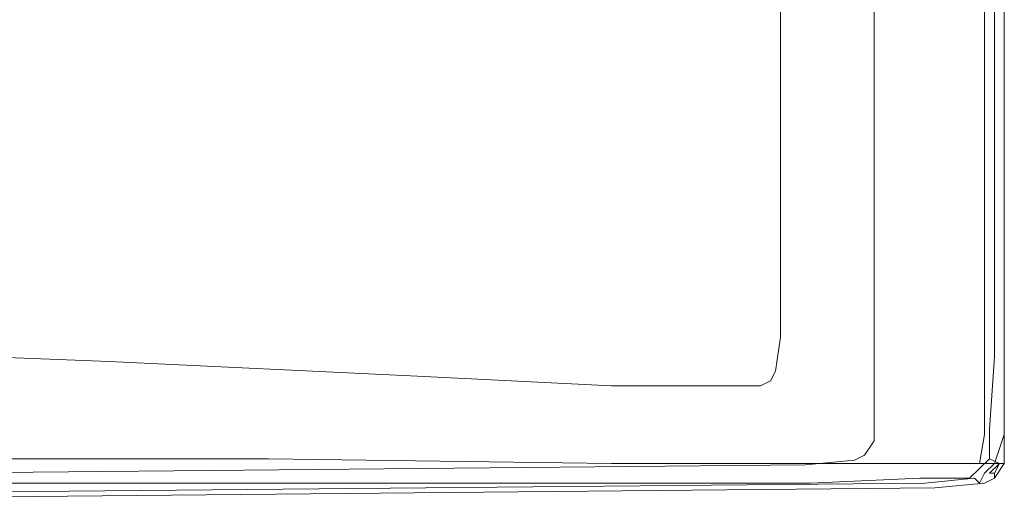
# Model space of a CAD drawing. Extents: x -850 to 850, y -395 to 395.
# Drawn here: x 800 to 850, y -291 to -266 of the extents above; entities that cross this region are included whole.
import ezdxf

# ---------------------------------------------------------------- set-up
doc = ezdxf.new("R2010")
doc.units = 0
doc.header["$LTSCALE"] = 500
doc.header["$MEASUREMENT"] = 0
doc.layers.add('INSPIRO_CERAMIKA', color=7, linetype='Continuous')

msp = doc.modelspace()

# ---------------------------------------------------------------- linework, layer by layer
at = {"layer": 'INSPIRO_CERAMIKA', "lineweight": 0}
for points, invisible_edges in [([(850, -283.207, -518.755), (850, 382.082, -518.755), (843.359, 375.536, -518.755), (843.359, -282.105, -518.755)], 11), ([(848.73, 381.585, -1024.745), (849.492, 382.082, -1024.489), (849.492, -283.207, -1024.49), (848.73, -282.959, -1024.745)], 15), ([(849.492, 382.082, -1024.489), (850, 382.082, -1024.234), (850, -283.207, -1024.234), (849.492, -283.207, -1024.49)], 13), ([(850, 382.082, -518.755), (850, -283.207, -518.755), (850, -283.207, -519.521), (850, 382.082, -519.52)], 14), ([(850, 382.082, -1023.213), (850, 382.082, -1022.702), (850, -283.207, -1022.702), (850, -283.207, -1023.213)], 15), ([(850, 382.082, -1023.724), (850, -283.207, -1023.724), (850, -283.207, -1024.234), (850, 382.082, -1024.234)], 15), ([(850, 382.082, -519.52), (850, -283.207, -519.521), (850, -283.207, -528.201), (850, 382.082, -528.2)], 15), ([(850, 382.082, -528.2), (850, -283.207, -528.201), (850, -283.207, -1014.278), (850, 382.082, -1014.278)], 15), ([(850, 382.082, -1022.702), (850, 382.082, -1014.278), (850, -283.207, -1014.278), (850, -283.207, -1022.702)], 15), ([(850, 382.082, -1023.213), (850, -283.207, -1023.213), (850, -283.207, -1023.724), (850, 382.082, -1023.724)], 15), ([(832.98, 374.381, -1025), (848.73, 381.585, -1024.745), (848.73, -282.959, -1024.745), (832.98, -277.493, -1025)], 15), ([(527.884, 188.06, -1025), (832.98, 374.381, -1025), (832.98, -277.493, -1025), (527.884, -139.368, -1025)], 7), ([(527.884, -139.368, -1025), (832.98, -277.493, -1025), (832.98, -281.22, -1025), (527.884, -141.107, -1025)], 7), ([(527.884, -141.107, -1025), (832.98, -281.22, -1025), (832.726, -282.71, -1025), (527.884, -141.852, -1025)], 7), ([(527.63, -142.1, -1025), (832.472, -283.207, -1025), (831.964, -283.704, -1025), (527.376, -142.349, -1025)], 7), ([(527.884, -141.852, -1025), (832.726, -282.71, -1025), (832.472, -283.207, -1025), (527.63, -142.1, -1025)], 7), ([(829.423, -283.704, -1025), (728.063, -284.698, -1025), (526.106, -142.349, -1025), (829.423, -283.704, -1025)], 15), ([(527.376, -142.349, -1025), (829.423, -283.704, -1025), (526.106, -142.349, -1025), (527.376, -142.349, -1025)], 11), ([(831.964, -283.704, -1025), (829.423, -283.704, -1025), (527.376, -142.349, -1025), (831.964, -283.704, -1025)], 15), ([(838.568, -222.094, -517.478), (841.617, -223.088, -517.478), (841.617, -279.729, -517.478), (838.568, -278.487, -517.478)], 7), ([(841.617, -223.088, -517.478), (844.157, -224.082, -517.478), (844.157, -280.723, -517.478), (841.617, -279.729, -517.478)], 15), ([(846.444, -224.827, -517.478), (844.157, -280.723, -517.478), (844.157, -224.082, -517.478), (846.444, -224.827, -517.478)], 15), ([(846.444, -224.827, -517.478), (848.222, -225.324, -517.478), (846.444, -281.717, -517.478), (844.157, -280.723, -517.478)], 15), ([(848.222, -282.462, -517.478), (846.444, -281.717, -517.478), (848.222, -225.324, -517.478), (848.222, -282.462, -517.478)], 15), ([(848.222, -225.324, -517.478), (849.492, -225.821, -517.223), (849.492, -282.959, -517.223), (848.222, -282.462, -517.478)], 15), ([(849.492, -225.821, -517.223), (850, -226.069, -516.202), (850, -283.207, -516.202), (849.492, -282.959, -517.223)], 7), ([(813.419, -226.069, -472.547), (792.842, -226.069, -472.802), (791.572, -282.959, -472.291), (812.403, -282.959, -472.291)], 15), ([(830.439, -226.069, -472.547), (813.419, -226.069, -472.547), (812.403, -282.959, -472.291), (829.931, -283.207, -472.291)], 15), ([(830.439, -226.069, -472.547), (829.931, -283.207, -472.291), (840.601, -283.207, -472.291), (840.855, -226.069, -472.291)], 15), ([(840.855, -226.069, -472.291), (840.601, -283.207, -472.291), (846.444, -283.207, -472.291), (846.444, -226.069, -472.291)], 15), ([(848.984, -226.069, -472.547), (846.444, -226.069, -472.291), (846.444, -283.207, -472.291), (848.984, -283.207, -472.547)], 7), ([(849.492, -226.069, -473.057), (848.984, -226.069, -472.547), (848.984, -283.207, -472.547), (849.492, -283.207, -473.057)], 15), ([(849.492, -226.069, -473.057), (849.492, -283.207, -473.057), (850, -283.207, -473.823), (850, -226.069, -473.823)], 15), ([(850, -226.069, -477.908), (850, -283.207, -477.908), (850, -283.207, -514.159), (850, -226.069, -514.159)], 15), ([(850, -226.069, -514.159), (850, -283.207, -514.159), (850, -283.207, -516.202), (850, -226.069, -516.202)], 15), ([(850, -226.069, -473.823), (850, -283.207, -473.823), (850, -283.207, -475.1), (850, -226.069, -475.1)], 15), ([(850, -226.069, -477.908), (850, -226.069, -475.1), (850, -283.207, -475.1), (850, -283.207, -477.908)], 15), ([(832.98, -277.493, -1025), (848.73, -282.959, -1024.745), (848.73, -286.437, -1024.745), (832.98, -281.22, -1025)], 15), ([(838.568, -278.487, -517.478), (841.617, -279.729, -517.478), (841.363, -283.207, -517.478), (838.568, -281.965, -517.478)], 7), ([(841.617, -279.729, -517.478), (844.157, -280.723, -517.478), (844.157, -284.45, -517.478), (841.363, -283.207, -517.478)], 15), ([(846.444, -281.717, -517.478), (844.157, -284.45, -517.478), (844.157, -280.723, -517.478), (846.444, -281.717, -517.478)], 15), ([(832.98, -281.22, -1025), (848.73, -286.437, -1024.745), (832.726, -282.71, -1025), (832.98, -281.22, -1025)], 15), ([(838.314, -283.704, -517.478), (838.568, -281.965, -517.478), (841.363, -283.207, -517.478), (841.363, -284.946, -517.478)], 14), ([(850, -286.934, -518.755), (850, -283.207, -518.755), (843.359, -282.105, -518.755), (843.359, -285.788, -518.755)], 11), ([(846.444, -281.717, -517.478), (848.222, -282.462, -517.478), (846.444, -285.443, -517.478), (844.157, -284.45, -517.478)], 15), ([(804.274, -283.207, -517.223), (786.999, -284.201, -516.968), (785.221, -282.462, -516.968), (804.274, -283.207, -517.223)], 11), ([(848.222, -286.189, -517.478), (846.444, -285.443, -517.478), (848.222, -282.462, -517.478), (848.222, -286.189, -517.478)], 15), ([(848.222, -282.462, -517.478), (849.492, -282.959, -517.223), (849.238, -286.685, -517.223), (848.222, -286.189, -517.478)], 15), ([(812.403, -282.959, -472.291), (791.572, -282.959, -472.291), (791.572, -286.437, -472.291), (812.403, -286.685, -472.291)], 15), ([(829.931, -283.207, -472.291), (812.403, -282.959, -472.291), (812.403, -286.685, -472.291), (829.931, -286.685, -472.291)], 15), ([(848.73, -288.176, -1024.745), (832.472, -283.207, -1025), (832.726, -282.71, -1025), (848.73, -286.437, -1024.745)], 15), ([(848.73, -282.959, -1024.745), (849.492, -283.207, -1024.49), (849.492, -286.685, -1024.49), (848.73, -286.437, -1024.745)], 15), ([(849.492, -282.959, -517.223), (850, -283.207, -516.202), (850, -286.934, -516.202), (849.238, -286.685, -517.223)], 7), ([(806.306, -284.946, -517.223), (786.999, -284.201, -516.968), (804.274, -283.207, -517.223), (806.306, -284.946, -517.223)], 15), ([(820.024, -283.953, -517.478), (806.306, -284.946, -517.223), (804.274, -283.207, -517.223), (820.024, -283.953, -517.478)], 11), ([(829.931, -283.207, -472.291), (829.931, -286.685, -472.291), (840.601, -286.934, -472.291), (840.601, -283.207, -472.291)], 15), ([(832.472, -283.207, -1025), (847.714, -288.921, -1024.745), (831.964, -283.704, -1025), (832.472, -283.207, -1025)], 15), ([(832.472, -283.207, -1025), (848.73, -288.176, -1024.745), (848.222, -288.673, -1024.745), (832.472, -283.207, -1025)], 15), ([(848.222, -288.673, -1024.745), (847.714, -288.921, -1024.745), (832.472, -283.207, -1025), (848.222, -288.673, -1024.745)], 15), ([(840.601, -283.207, -472.291), (840.601, -286.934, -472.291), (846.444, -286.934, -472.291), (846.444, -283.207, -472.291)], 15), ([(841.363, -284.946, -517.478), (841.363, -283.207, -517.478), (844.157, -284.45, -517.478), (843.903, -285.94, -517.478)], 15), ([(848.984, -283.207, -472.547), (846.444, -283.207, -472.291), (846.444, -286.934, -472.291), (848.984, -286.934, -472.547)], 7), ([(849.492, -283.207, -473.057), (848.984, -283.207, -472.547), (848.984, -286.934, -472.547), (849.492, -286.934, -473.057)], 15), ([(849.492, -283.207, -473.057), (849.492, -286.934, -473.057), (849.746, -286.934, -473.823), (850, -283.207, -473.823)], 15), ([(849.492, -283.207, -1024.49), (850, -283.207, -1024.234), (850, -286.934, -1024.234), (849.492, -286.685, -1024.49)], 15), ([(850, -283.207, -473.823), (849.746, -286.934, -473.823), (850, -286.934, -475.355), (850, -283.207, -475.1)], 15), ([(850, -283.207, -1023.213), (850, -286.934, -1023.213), (850, -286.934, -1023.724), (850, -283.207, -1023.724)], 15), ([(850, -283.207, -1023.213), (850, -283.207, -1022.702), (850, -286.934, -1022.702), (850, -286.934, -1023.213)], 15), ([(850, -283.207, -1023.724), (850, -286.934, -1023.724), (850, -286.934, -1024.234), (850, -283.207, -1024.234)], 11), ([(850, -283.207, -477.908), (850, -283.207, -475.1), (850, -286.934, -475.355), (850, -286.934, -477.908)], 15), ([(850, -283.207, -1022.702), (850, -283.207, -1014.278), (850, -286.934, -1014.278), (850, -286.934, -1022.702)], 15), ([(850, -283.207, -519.521), (850, -286.934, -519.521), (850, -286.934, -528.201), (850, -283.207, -528.201)], 15), ([(850, -283.207, -477.908), (850, -286.934, -477.908), (850, -286.934, -514.159), (850, -283.207, -514.159)], 15), ([(850, -283.207, -518.755), (850, -286.934, -518.755), (850, -286.934, -519.521), (850, -283.207, -519.521)], 14), ([(850, -283.207, -514.159), (850, -286.934, -514.159), (850, -286.934, -516.202), (850, -283.207, -516.202)], 15), ([(850, -283.207, -528.201), (850, -286.934, -528.201), (850, -286.934, -1014.278), (850, -283.207, -1014.278)], 15), ([(829.423, -283.704, -1025), (845.173, -289.17, -1024.745), (728.063, -284.698, -1025), (829.423, -283.704, -1025)], 15), ([(822.564, -285.443, -517.478), (806.306, -284.946, -517.223), (820.024, -283.953, -517.478), (822.564, -285.443, -517.478)], 15), ([(820.024, -283.953, -517.478), (832.472, -285.692, -517.478), (822.564, -285.443, -517.478), (820.024, -283.953, -517.478)], 15), ([(829.931, -284.45, -517.478), (832.472, -285.692, -517.478), (820.024, -283.953, -517.478), (829.931, -284.45, -517.478)], 11), ([(831.964, -283.704, -1025), (845.173, -289.17, -1024.745), (829.423, -283.704, -1025), (831.964, -283.704, -1025)], 15), ([(847.714, -288.921, -1024.745), (845.173, -289.17, -1024.745), (831.964, -283.704, -1025), (847.714, -288.921, -1024.745)], 15), ([(838.06, -284.201, -517.478), (838.314, -283.704, -517.478), (841.363, -284.946, -517.478), (840.855, -285.443, -517.478)], 14), ([(806.306, -284.946, -517.223), (788.524, -285.94, -517.223), (786.999, -284.201, -516.968), (806.306, -284.946, -517.223)], 15), ([(829.931, -284.45, -517.478), (838.06, -285.692, -517.478), (832.472, -285.692, -517.478), (829.931, -284.45, -517.478)], 15), ([(835.266, -284.45, -517.478), (838.06, -285.692, -517.478), (829.931, -284.45, -517.478), (835.266, -284.45, -517.478)], 11), ([(837.552, -284.45, -517.478), (838.06, -285.692, -517.478), (835.266, -284.45, -517.478), (837.552, -284.45, -517.478)], 11), ([(838.06, -284.201, -517.478), (840.855, -285.443, -517.478), (840.347, -285.692, -517.478), (837.552, -284.45, -517.478)], 7), ([(840.347, -285.692, -517.478), (838.06, -285.692, -517.478), (837.552, -284.45, -517.478), (840.347, -285.692, -517.478)], 15), ([(846.19, -286.934, -517.478), (843.903, -285.94, -517.478), (844.157, -284.45, -517.478), (846.444, -285.443, -517.478)], 15), ([(728.063, -284.698, -1025), (845.173, -289.17, -1024.745), (741.781, -290.163, -1024.745), (728.063, -284.698, -1025)], 15), ([(808.084, -286.437, -517.223), (788.524, -285.94, -517.223), (806.306, -284.946, -517.223), (808.084, -286.437, -517.223)], 15), ([(822.564, -285.443, -517.478), (808.084, -286.437, -517.223), (806.306, -284.946, -517.223), (822.564, -285.443, -517.478)], 15), ([(840.855, -285.443, -517.478), (841.363, -284.946, -517.478), (843.903, -285.94, -517.478), (843.649, -286.437, -517.478)], 15), ([(824.851, -286.685, -517.478), (808.084, -286.437, -517.223), (822.564, -285.443, -517.478), (824.851, -286.685, -517.478)], 15), ([(822.564, -285.443, -517.478), (835.012, -286.934, -517.478), (824.851, -286.685, -517.478), (822.564, -285.443, -517.478)], 15), ([(832.472, -285.692, -517.478), (835.012, -286.934, -517.478), (822.564, -285.443, -517.478), (832.472, -285.692, -517.478)], 15), ([(832.472, -285.692, -517.478), (840.601, -286.934, -517.478), (835.012, -286.934, -517.478), (832.472, -285.692, -517.478)], 15), ([(838.06, -285.692, -517.478), (840.601, -286.934, -517.478), (832.472, -285.692, -517.478), (838.06, -285.692, -517.478)], 15), ([(840.347, -285.692, -517.478), (840.601, -286.934, -517.478), (838.06, -285.692, -517.478), (840.347, -285.692, -517.478)], 15), ([(840.855, -285.443, -517.478), (843.141, -286.934, -517.478), (840.347, -285.692, -517.478), (840.855, -285.443, -517.478)], 15), ([(843.141, -286.934, -517.478), (840.601, -286.934, -517.478), (840.347, -285.692, -517.478), (843.141, -286.934, -517.478)], 15), ([(843.649, -286.437, -517.478), (843.141, -286.934, -517.478), (840.855, -285.443, -517.478), (843.649, -286.437, -517.478)], 15), ([(847.968, -287.679, -517.478), (846.19, -286.934, -517.478), (846.444, -285.443, -517.478), (848.222, -286.189, -517.478)], 15), ([(809.863, -287.679, -517.478), (788.524, -285.94, -517.223), (808.084, -286.437, -517.223), (809.863, -287.679, -517.478)], 15), ([(789.794, -287.679, -517.223), (788.524, -285.94, -517.223), (809.863, -287.679, -517.478), (789.794, -287.679, -517.223)], 15), ([(850, -288.424, -518.755), (850, -286.934, -518.755), (843.359, -285.788, -518.755), (843.359, -287.262, -518.755)], 11), ([(845.936, -287.431, -517.478), (843.649, -286.437, -517.478), (843.903, -285.94, -517.478), (846.19, -286.934, -517.478)], 15), ([(847.968, -287.679, -517.478), (848.222, -286.189, -517.478), (849.238, -286.685, -517.223), (849.238, -288.176, -517.223)], 11), ([(812.403, -288.176, -472.547), (812.403, -286.685, -472.291), (791.572, -286.437, -472.291), (791.826, -288.176, -472.547)], 7), ([(826.883, -287.928, -517.478), (808.084, -286.437, -517.223), (824.851, -286.685, -517.478), (826.883, -287.928, -517.478)], 15), ([(809.863, -287.679, -517.478), (808.084, -286.437, -517.223), (826.883, -287.928, -517.478), (809.863, -287.679, -517.478)], 15), ([(829.931, -288.424, -472.547), (829.931, -286.685, -472.291), (812.403, -286.685, -472.291), (812.403, -288.176, -472.547)], 7), ([(824.851, -286.685, -517.478), (835.012, -286.934, -517.478), (826.883, -287.928, -517.478), (824.851, -286.685, -517.478)], 15), ([(829.931, -288.424, -472.547), (840.601, -288.424, -472.547), (840.601, -286.934, -472.291), (829.931, -286.685, -472.291)], 14), ([(845.936, -287.431, -517.478), (845.427, -287.928, -517.478), (843.141, -286.934, -517.478), (843.649, -286.437, -517.478)], 15), ([(848.73, -286.437, -1024.745), (849.492, -286.685, -1024.49), (848.73, -288.176, -1024.745), (848.73, -286.437, -1024.745)], 15), ([(849.492, -288.424, -1024.49), (848.73, -288.176, -1024.745), (849.492, -286.685, -1024.49), (850, -286.934, -1024.234)], 7), ([(849.238, -288.176, -517.223), (849.238, -286.685, -517.223), (850, -286.934, -516.202), (849.746, -288.424, -516.202)], 7), ([(826.883, -287.928, -517.478), (835.012, -286.934, -517.478), (837.298, -287.928, -517.478), (826.883, -287.928, -517.478)], 15), ([(835.012, -286.934, -517.478), (840.601, -286.934, -517.478), (837.298, -287.928, -517.478), (835.012, -286.934, -517.478)], 15), ([(837.298, -287.928, -517.478), (840.601, -286.934, -517.478), (842.887, -287.928, -517.478), (837.298, -287.928, -517.478)], 15), ([(845.427, -287.928, -517.478), (840.601, -286.934, -517.478), (843.141, -286.934, -517.478), (845.427, -287.928, -517.478)], 15), ([(842.887, -287.928, -517.478), (840.601, -286.934, -517.478), (845.427, -287.928, -517.478), (842.887, -287.928, -517.478)], 15), ([(840.601, -288.424, -472.547), (846.444, -288.424, -472.547), (846.444, -286.934, -472.291), (840.601, -286.934, -472.291)], 14), ([(847.714, -288.424, -517.478), (845.936, -287.431, -517.478), (846.19, -286.934, -517.478), (847.968, -287.679, -517.478)], 15), ([(848.73, -288.424, -472.802), (848.984, -286.934, -472.547), (846.444, -286.934, -472.291), (846.444, -288.424, -472.547)], 15), ([(849.238, -288.424, -473.057), (849.492, -286.934, -473.057), (848.984, -286.934, -472.547), (848.73, -288.424, -472.802)], 11), ([(849.238, -288.424, -473.057), (849.746, -288.424, -473.823), (849.746, -286.934, -473.823), (849.492, -286.934, -473.057)], 15), ([(849.492, -288.424, -1024.49), (850, -286.934, -1024.234), (849.746, -288.424, -1024.234), (849.492, -288.424, -1024.49)], 11), ([(850, -288.424, -514.159), (849.746, -288.424, -516.202), (850, -286.934, -516.202), (850, -286.934, -514.159)], 14), ([(849.746, -288.424, -473.823), (849.746, -288.424, -475.355), (850, -286.934, -475.355), (849.746, -286.934, -473.823)], 15), ([(850, -288.424, -477.908), (850, -286.934, -477.908), (850, -286.934, -475.355), (849.746, -288.424, -475.355)], 15), ([(850, -288.424, -1023.724), (849.746, -288.424, -1024.234), (850, -286.934, -1024.234), (850, -286.934, -1023.724)], 15), ([(850, -288.424, -1022.702), (850, -286.934, -1022.702), (850, -286.934, -1014.278), (850, -288.424, -1014.278)], 15), ([(850, -288.424, -477.908), (850, -288.424, -514.159), (850, -286.934, -514.159), (850, -286.934, -477.908)], 15), ([(850, -288.424, -1023.213), (850, -286.934, -1023.213), (850, -286.934, -1022.702), (850, -288.424, -1022.702)], 15), ([(850, -288.424, -519.521), (850, -288.424, -528.201), (850, -286.934, -528.201), (850, -286.934, -519.521)], 15), ([(850, -288.424, -1023.213), (850, -288.424, -1023.724), (850, -286.934, -1023.724), (850, -286.934, -1023.213)], 15), ([(850, -288.424, -518.755), (850, -288.424, -519.521), (850, -286.934, -519.521), (850, -286.934, -518.755)], 7), ([(850, -288.424, -528.201), (850, -288.424, -1014.278), (850, -286.934, -1014.278), (850, -286.934, -528.201)], 15), ([(811.133, -288.673, -517.223), (789.794, -287.679, -517.223), (809.863, -287.679, -517.478), (811.133, -288.673, -517.223)], 15), ([(790.81, -288.673, -517.223), (789.794, -287.679, -517.223), (811.133, -288.673, -517.223), (790.81, -288.673, -517.223)], 15), ([(828.407, -288.921, -517.223), (809.863, -287.679, -517.478), (826.883, -287.928, -517.478), (828.407, -288.921, -517.223)], 15), ([(811.133, -288.673, -517.223), (809.863, -287.679, -517.478), (828.407, -288.921, -517.223), (811.133, -288.673, -517.223)], 15), ([(849.492, -289.17, -518.755), (850, -288.424, -518.755), (843.359, -287.262, -518.755), (842.857, -287.998, -518.755)], 11), ([(847.714, -288.424, -517.478), (845.427, -287.928, -517.478), (845.936, -287.431, -517.478), (847.714, -288.424, -517.478)], 15), ([(847.714, -288.424, -517.478), (847.968, -287.679, -517.478), (849.238, -288.176, -517.223), (848.73, -288.673, -517.223)], 15), ([(812.403, -288.673, -473.057), (812.403, -288.176, -472.547), (791.826, -288.176, -472.547), (791.826, -288.673, -473.057)], 15), ([(829.931, -288.921, -473.057), (829.931, -288.424, -472.547), (812.403, -288.176, -472.547), (812.403, -288.673, -473.057)], 15), ([(826.883, -287.928, -517.478), (837.298, -287.928, -517.478), (828.407, -288.921, -517.223), (826.883, -287.928, -517.478)], 15), ([(828.407, -288.921, -517.223), (837.298, -287.928, -517.478), (839.077, -288.921, -517.223), (828.407, -288.921, -517.223)], 15), ([(837.298, -287.928, -517.478), (842.887, -287.928, -517.478), (839.077, -288.921, -517.223), (837.298, -287.928, -517.478)], 15), ([(839.077, -288.921, -517.223), (842.887, -287.928, -517.478), (844.665, -288.673, -517.478), (839.077, -288.921, -517.223)], 15), ([(848.984, -289.418, -518.755), (849.492, -289.17, -518.755), (842.857, -287.998, -518.755), (842.354, -288.244, -518.755)], 11), ([(847.206, -288.673, -517.478), (842.887, -287.928, -517.478), (845.427, -287.928, -517.478), (847.206, -288.673, -517.478)], 15), ([(844.665, -288.673, -517.478), (842.887, -287.928, -517.478), (847.206, -288.673, -517.478), (844.665, -288.673, -517.478)], 15), ([(847.206, -288.673, -517.478), (845.427, -287.928, -517.478), (847.714, -288.424, -517.478), (847.206, -288.673, -517.478)], 15), ([(848.222, -288.673, -1024.745), (848.73, -288.176, -1024.745), (849.492, -288.424, -1024.49), (848.984, -288.921, -1024.49)], 11), ([(848.73, -288.673, -517.223), (849.238, -288.176, -517.223), (849.746, -288.424, -516.202), (849.238, -288.921, -516.202)], 14), ([(743.051, -290.66, -518.755), (846.444, -289.667, -518.755), (839.843, -288.489, -518.755), (737.64, -289.472, -518.755)], 11), ([(811.133, -288.673, -517.223), (791.318, -289.418, -516.968), (790.81, -288.673, -517.223), (811.133, -288.673, -517.223)], 15), ([(811.895, -289.418, -517.223), (791.318, -289.418, -516.968), (811.133, -288.673, -517.223), (811.895, -289.418, -517.223)], 15), ([(812.403, -288.673, -473.057), (791.826, -288.673, -473.057), (791.826, -288.921, -473.823), (812.403, -289.17, -473.823)], 15), ([(828.407, -288.921, -517.223), (811.895, -289.418, -517.223), (811.133, -288.673, -517.223), (828.407, -288.921, -517.223)], 15), ([(829.931, -288.921, -473.057), (812.403, -288.673, -473.057), (812.403, -289.17, -473.823), (829.931, -289.17, -473.823)], 15), ([(829.931, -288.921, -473.057), (840.601, -288.921, -473.057), (840.601, -288.424, -472.547), (829.931, -288.424, -472.547)], 15), ([(844.665, -288.673, -517.478), (845.681, -289.17, -517.223), (839.077, -288.921, -517.223), (844.665, -288.673, -517.478)], 15), ([(846.444, -289.667, -518.755), (848.984, -289.418, -518.755), (842.354, -288.244, -518.755), (839.843, -288.489, -518.755)], 11), ([(840.601, -288.921, -473.057), (846.444, -288.921, -473.057), (846.444, -288.424, -472.547), (840.601, -288.424, -472.547)], 15), ([(847.206, -288.673, -517.478), (845.681, -289.17, -517.223), (844.665, -288.673, -517.478), (847.206, -288.673, -517.478)], 15), ([(848.222, -289.17, -517.223), (845.681, -289.17, -517.223), (847.206, -288.673, -517.478), (848.222, -289.17, -517.223)], 14), ([(848.73, -288.921, -473.057), (848.73, -288.424, -472.802), (846.444, -288.424, -472.547), (846.444, -288.921, -473.057)], 13), ([(847.714, -288.424, -517.478), (848.222, -289.17, -517.223), (847.206, -288.673, -517.478), (847.714, -288.424, -517.478)], 15), ([(848.73, -288.673, -517.223), (848.222, -289.17, -517.223), (847.714, -288.424, -517.478), (848.73, -288.673, -517.223)], 14), ([(848.222, -288.673, -1024.745), (848.476, -289.17, -1024.49), (847.714, -288.921, -1024.745), (848.222, -288.673, -1024.745)], 15), ([(848.73, -288.673, -517.223), (849.238, -288.921, -516.202), (848.73, -289.418, -516.202), (848.222, -289.17, -517.223)], 15), ([(848.984, -288.921, -1024.49), (848.476, -289.17, -1024.49), (848.222, -288.673, -1024.745), (848.984, -288.921, -1024.49)], 15), ([(849.238, -288.673, -473.313), (849.238, -288.424, -473.057), (848.73, -288.424, -472.802), (848.73, -288.921, -473.057)], 13), ([(849.238, -288.673, -473.313), (848.73, -288.921, -473.057), (848.73, -289.17, -473.823), (849.238, -288.921, -473.823)], 15), ([(848.984, -288.921, -1024.49), (849.492, -288.424, -1024.49), (849.746, -288.424, -1024.234), (849.492, -288.921, -1024.234)], 11), ([(849.238, -288.673, -473.313), (849.746, -288.424, -473.823), (849.238, -288.424, -473.057), (849.238, -288.673, -473.313)], 13), ([(849.238, -288.921, -473.823), (849.746, -288.424, -473.823), (849.238, -288.673, -473.313), (849.238, -288.921, -473.823)], 14), ([(849.492, -289.17, -514.159), (849.238, -288.921, -516.202), (849.746, -288.424, -516.202), (850, -288.424, -514.159)], 7), ([(849.238, -288.921, -473.823), (849.492, -288.921, -475.355), (849.746, -288.424, -475.355), (849.746, -288.424, -473.823)], 14), ([(849.492, -289.17, -1023.213), (850, -288.424, -1023.213), (850, -288.424, -1022.702), (849.492, -289.17, -1022.702)], 7), ([(849.492, -289.17, -1022.702), (850, -288.424, -1022.702), (850, -288.424, -1014.278), (849.492, -289.17, -1014.278)], 7), ([(849.492, -289.17, -477.908), (850, -288.424, -477.908), (849.746, -288.424, -475.355), (849.492, -288.921, -475.355)], 15), ([(849.492, -289.17, -1023.213), (849.492, -289.17, -1023.724), (850, -288.424, -1023.724), (850, -288.424, -1023.213)], 14), ([(849.492, -289.17, -518.755), (849.492, -289.17, -519.521), (850, -288.424, -519.521), (850, -288.424, -518.755)], 7), ([(849.492, -289.17, -1023.724), (849.492, -288.921, -1024.234), (849.746, -288.424, -1024.234), (850, -288.424, -1023.724)], 15), ([(849.492, -289.17, -519.521), (849.492, -289.17, -528.201), (850, -288.424, -528.201), (850, -288.424, -519.521)], 15), ([(849.492, -289.17, -477.908), (849.492, -289.17, -514.159), (850, -288.424, -514.159), (850, -288.424, -477.908)], 15), ([(849.492, -289.17, -528.201), (849.492, -289.17, -1014.278), (850, -288.424, -1014.278), (850, -288.424, -528.201)], 15), ([(845.173, -289.17, -1024.745), (845.936, -289.418, -1024.49), (741.781, -290.163, -1024.745), (845.173, -289.17, -1024.745)], 15), ([(812.403, -289.17, -473.823), (791.826, -288.921, -473.823), (791.826, -289.17, -475.1), (812.403, -289.17, -475.1)], 15), ([(812.403, -289.418, -477.908), (812.403, -289.17, -475.1), (791.826, -289.17, -475.1), (791.826, -289.17, -477.908)], 15), ([(812.403, -289.418, -477.908), (791.826, -289.17, -477.908), (791.826, -289.915, -514.159), (812.403, -289.667, -514.159)], 15), ([(829.169, -289.418, -517.223), (811.895, -289.418, -517.223), (828.407, -288.921, -517.223), (829.169, -289.418, -517.223)], 15), ([(829.931, -289.418, -477.908), (829.931, -289.418, -475.1), (812.403, -289.17, -475.1), (812.403, -289.418, -477.908)], 15), ([(829.931, -289.17, -473.823), (812.403, -289.17, -473.823), (812.403, -289.17, -475.1), (829.931, -289.418, -475.1)], 15), ([(828.407, -288.921, -517.223), (840.093, -289.418, -517.223), (829.169, -289.418, -517.223), (828.407, -288.921, -517.223)], 13), ([(839.077, -288.921, -517.223), (840.093, -289.418, -517.223), (828.407, -288.921, -517.223), (839.077, -288.921, -517.223)], 15), ([(829.931, -288.921, -473.057), (829.931, -289.17, -473.823), (840.601, -289.418, -473.823), (840.601, -288.921, -473.057)], 15), ([(829.931, -289.17, -473.823), (829.931, -289.418, -475.1), (840.601, -289.418, -475.1), (840.601, -289.418, -473.823)], 15), ([(839.077, -288.921, -517.223), (845.681, -289.17, -517.223), (840.093, -289.418, -517.223), (839.077, -288.921, -517.223)], 13), ([(840.093, -289.418, -517.223), (845.681, -289.17, -517.223), (846.444, -289.418, -516.202), (840.601, -289.667, -516.202)], 15), ([(840.601, -288.921, -473.057), (840.601, -289.418, -473.823), (846.444, -289.418, -473.823), (846.444, -288.921, -473.057)], 15), ([(847.714, -288.921, -1024.745), (845.936, -289.418, -1024.49), (845.173, -289.17, -1024.745), (847.714, -288.921, -1024.745)], 15), ([(848.222, -289.17, -517.223), (848.73, -289.418, -516.202), (846.444, -289.418, -516.202), (845.681, -289.17, -517.223)], 15), ([(848.476, -289.17, -1024.49), (845.936, -289.418, -1024.49), (847.714, -288.921, -1024.745), (848.476, -289.17, -1024.49)], 15), ([(848.476, -289.17, -1024.49), (846.444, -289.418, -1024.234), (845.936, -289.418, -1024.49), (848.476, -289.17, -1024.49)], 11), ([(848.73, -288.921, -473.057), (846.444, -288.921, -473.057), (846.444, -289.418, -473.823), (848.73, -289.17, -473.823)], 15), ([(848.73, -289.17, -473.823), (846.444, -289.418, -473.823), (846.444, -289.418, -475.355), (848.984, -289.418, -475.355)], 15), ([(848.73, -289.418, -1024.234), (846.444, -289.418, -1024.234), (848.476, -289.17, -1024.49), (848.73, -289.418, -1024.234)], 11), ([(848.984, -288.921, -1024.49), (848.73, -289.418, -1024.234), (848.476, -289.17, -1024.49), (848.984, -288.921, -1024.49)], 14), ([(849.492, -289.17, -514.159), (848.984, -289.418, -514.159), (848.73, -289.418, -516.202), (849.238, -288.921, -516.202)], 15), ([(849.492, -288.921, -1024.234), (848.73, -289.418, -1024.234), (848.984, -288.921, -1024.49), (849.492, -288.921, -1024.234)], 15), ([(849.492, -289.17, -1023.724), (848.984, -289.418, -1023.724), (848.73, -289.418, -1024.234), (849.492, -288.921, -1024.234)], 7), ([(849.238, -288.921, -473.823), (848.73, -289.17, -473.823), (848.984, -289.418, -475.355), (849.492, -288.921, -475.355)], 15), ([(849.492, -289.17, -477.908), (849.492, -288.921, -475.355), (848.984, -289.418, -475.355), (848.984, -289.418, -477.908)], 14), ([(849.492, -289.17, -477.908), (848.984, -289.418, -477.908), (848.984, -289.418, -514.159), (849.492, -289.17, -514.159)], 7), ([(849.492, -289.17, -518.755), (848.984, -289.418, -518.755), (848.984, -289.418, -519.521), (849.492, -289.17, -519.521)], 6), ([(849.492, -289.17, -519.521), (848.984, -289.418, -519.521), (848.984, -289.418, -528.201), (849.492, -289.17, -528.201)], 7), ([(849.492, -289.17, -528.201), (848.984, -289.418, -528.201), (848.984, -289.418, -1014.278), (849.492, -289.17, -1014.278)], 7), ([(849.492, -289.17, -1022.702), (849.492, -289.17, -1014.278), (848.984, -289.418, -1014.278), (848.984, -289.418, -1022.702)], 15), ([(849.492, -289.17, -1023.213), (849.492, -289.17, -1022.702), (848.984, -289.418, -1022.702), (848.984, -289.418, -1023.213)], 15), ([(849.492, -289.17, -1023.213), (848.984, -289.418, -1023.213), (848.984, -289.418, -1023.724), (849.492, -289.17, -1023.724)], 15), ([(741.781, -290.163, -1024.745), (845.936, -289.418, -1024.49), (742.543, -290.412, -1024.49), (741.781, -290.163, -1024.745)], 13), ([(742.543, -290.412, -1024.49), (846.444, -289.418, -1024.234), (742.797, -290.412, -1024.234), (742.543, -290.412, -1024.49)], 15), ([(845.936, -289.418, -1024.49), (846.444, -289.418, -1024.234), (742.543, -290.412, -1024.49), (845.936, -289.418, -1024.49)], 15), ([(743.051, -290.66, -1023.724), (742.797, -290.412, -1024.234), (846.444, -289.418, -1024.234), (846.444, -289.666, -1023.724)], 15), ([(743.051, -290.66, -1023.213), (846.444, -289.666, -1023.213), (846.444, -289.666, -1022.702), (743.051, -290.66, -1022.702)], 15), ([(743.051, -290.66, -1022.702), (846.444, -289.666, -1022.702), (846.444, -289.666, -1014.278), (743.051, -290.66, -1014.278)], 15), ([(743.051, -290.66, -1023.213), (743.051, -290.66, -1023.724), (846.444, -289.666, -1023.724), (846.444, -289.666, -1023.213)], 15), ([(743.051, -290.66, -528.201), (743.051, -290.66, -1014.278), (846.444, -289.666, -1014.278), (846.444, -289.667, -528.201)], 15), ([(743.051, -290.66, -519.521), (743.051, -290.66, -528.201), (846.444, -289.667, -528.201), (846.444, -289.667, -519.521)], 15), ([(743.051, -290.66, -518.755), (743.051, -290.66, -519.521), (846.444, -289.667, -519.521), (846.444, -289.667, -518.755)], 7), ([(811.895, -289.418, -517.223), (812.403, -289.667, -516.202), (791.826, -289.915, -516.202), (791.318, -289.418, -516.968)], 7), ([(812.403, -289.667, -514.159), (791.826, -289.915, -514.159), (791.826, -289.915, -516.202), (812.403, -289.667, -516.202)], 15), ([(829.169, -289.418, -517.223), (829.677, -289.667, -516.202), (812.403, -289.667, -516.202), (811.895, -289.418, -517.223)], 7), ([(829.931, -289.418, -477.908), (812.403, -289.418, -477.908), (812.403, -289.667, -514.159), (829.931, -289.667, -514.159)], 15), ([(829.931, -289.667, -514.159), (812.403, -289.667, -514.159), (812.403, -289.667, -516.202), (829.677, -289.667, -516.202)], 15), ([(829.169, -289.418, -517.223), (840.093, -289.418, -517.223), (840.601, -289.667, -516.202), (829.677, -289.667, -516.202)], 15), ([(829.931, -289.667, -514.159), (829.677, -289.667, -516.202), (840.601, -289.667, -516.202), (840.601, -289.667, -514.159)], 15), ([(829.931, -289.418, -477.908), (829.931, -289.667, -514.159), (840.601, -289.667, -514.159), (840.601, -289.667, -477.908)], 15), ([(829.931, -289.418, -477.908), (840.601, -289.667, -477.908), (840.601, -289.418, -475.1), (829.931, -289.418, -475.1)], 15), ([(840.601, -289.418, -473.823), (840.601, -289.418, -475.1), (846.444, -289.418, -475.355), (846.444, -289.418, -473.823)], 15), ([(840.601, -289.667, -477.908), (846.444, -289.667, -477.908), (846.444, -289.418, -475.355), (840.601, -289.418, -475.1)], 15), ([(840.601, -289.667, -514.159), (840.601, -289.667, -516.202), (846.444, -289.418, -516.202), (846.444, -289.667, -514.159)], 15), ([(840.601, -289.667, -477.908), (840.601, -289.667, -514.159), (846.444, -289.667, -514.159), (846.444, -289.667, -477.908)], 15), ([(848.984, -289.418, -528.201), (846.444, -289.667, -528.201), (846.444, -289.666, -1014.278), (848.984, -289.418, -1014.278)], 15), ([(848.984, -289.418, -477.908), (848.984, -289.418, -475.355), (846.444, -289.418, -475.355), (846.444, -289.667, -477.908)], 15), ([(848.984, -289.418, -514.159), (846.444, -289.667, -514.159), (846.444, -289.418, -516.202), (848.73, -289.418, -516.202)], 15), ([(848.984, -289.418, -1023.724), (846.444, -289.666, -1023.724), (846.444, -289.418, -1024.234), (848.73, -289.418, -1024.234)], 15), ([(848.984, -289.418, -1023.213), (848.984, -289.418, -1022.702), (846.444, -289.666, -1022.702), (846.444, -289.666, -1023.213)], 15), ([(848.984, -289.418, -518.755), (846.444, -289.667, -518.755), (846.444, -289.667, -519.521), (848.984, -289.418, -519.521)], 14), ([(848.984, -289.418, -519.521), (846.444, -289.667, -519.521), (846.444, -289.667, -528.201), (848.984, -289.418, -528.201)], 15), ([(848.984, -289.418, -1023.213), (846.444, -289.666, -1023.213), (846.444, -289.666, -1023.724), (848.984, -289.418, -1023.724)], 15), ([(848.984, -289.418, -477.908), (846.444, -289.667, -477.908), (846.444, -289.667, -514.159), (848.984, -289.418, -514.159)], 15), ([(848.984, -289.418, -1022.702), (848.984, -289.418, -1014.278), (846.444, -289.666, -1014.278), (846.444, -289.666, -1022.702)], 15)]:
    msp.add_3dface(points, dxfattribs=dict(at, invisible_edges=invisible_edges))

doc.saveas('drawing.dxf')
